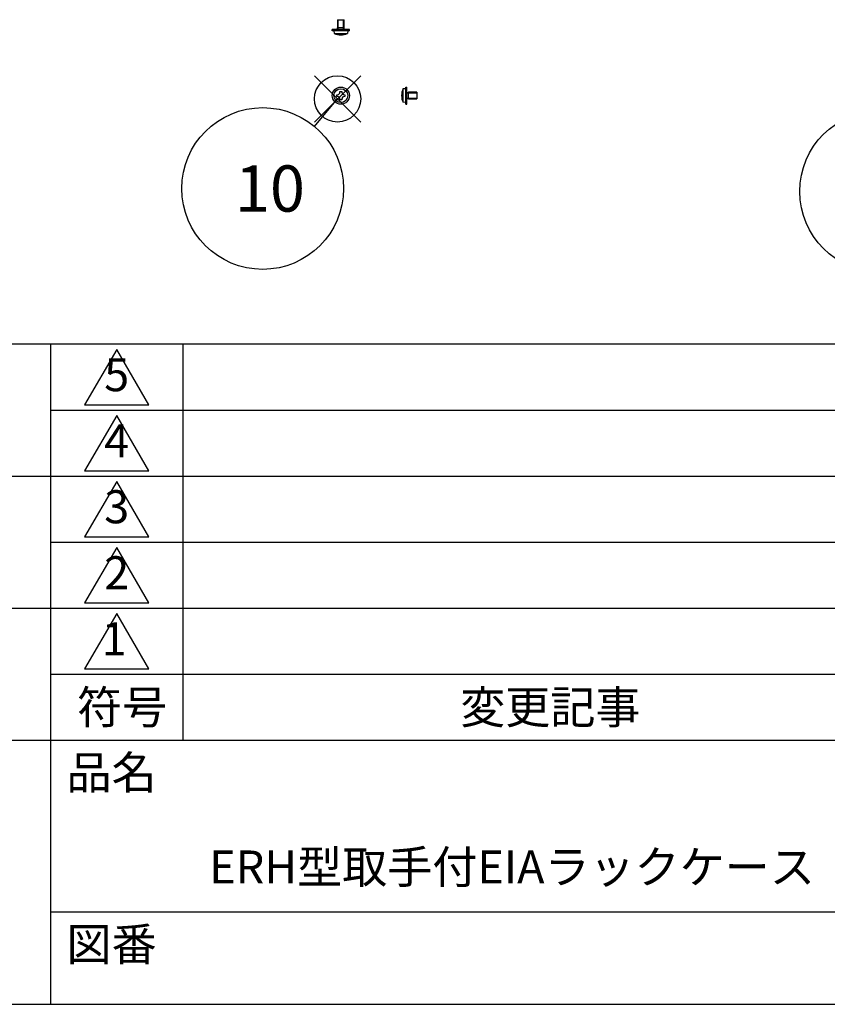
# Model space of a CAD drawing. Extents: x -93 to 2685, y -829 to 1695.
# Drawn here: x 1828 to 2195, y 0 to 447 of the extents above; entities that cross this region are included whole.
import ezdxf
from ezdxf.enums import TextEntityAlignment as Align

# ---------------------------------------------------------------- set-up
doc = ezdxf.new("R2010")
doc.units = 0
doc.header["$LTSCALE"] = 6
doc.linetypes.add('AM_ISO02W050X2', pattern=[3.75, 3, -0.75])
doc.layers.get('0').update_dxf_attribs({"linetype": 'CONTINUOUS'})
for name, color, linetype in [('AM_12', 7, 'CONTINUOUS'), ('AM_5', 3, 'CONTINUOUS'), ('RAHM2', 1, 'CONTINUOUS'), ('ﾋ_ｽ', 8, 'CONTINUOUS'), ('ﾋ_ｽ0', 8, 'AM_ISO02W050X2')]:
    doc.layers.add(name, color=color, linetype=linetype)
doc.styles.add('ACISOTS', font='isocp.shx', dxfattribs={"height": 1, "bigfont": 'extfont.shx'})
doc.styles.get("Standard").update_dxf_attribs({"font": 'ISOCP.SHX', "bigfont": 'EXTFONT.SHX'})

# ---------------------------------------------------------------- blocks, each defined once
blk = doc.blocks.new('*U117')
at = {"layer": 'RAHM2'}
blk.add_text('図番', height=2.5, dxfattribs=at).set_placement((-94.8, 3.301))
blk = doc.blocks.new('*U118')
at = {"layer": 'RAHM2'}
blk.add_text('符号', height=2.5, dxfattribs=at).set_placement((-94, 21.25))
blk = doc.blocks.new('*U119')
at = {"layer": 'RAHM2'}
blk.add_text('品名', height=2.5, dxfattribs=at).set_placement((-94.8, 16.301))
blk = doc.blocks.new('*U120')
at = {"layer": 'RAHM2'}
blk.add_text('変更記事', height=2.5, dxfattribs=at).set_placement((-65, 21.25))
blk = doc.blocks.new('TK-TITLE')
for p, q in [((0, 50), (-193, 50)), ((-96, 50), (-96, 0)), ((-167, 40), (-96, 40)), ((-167, 30), (-96, 30)), ((-167, 20), (-96, 20)), ((-96, 20), (0, 20)), ((-96, 7), (0, 7)), ((-193, 0), (0, 0))]:
    blk.add_line(p, q)
at = {"layer": 'RAHM2'}
for p, q in [((-86, 50), (-86, 20)), ((-91, 49.6), (-93.425, 45.4)), ((-88.575, 45.4), (-91, 49.6)), ((-96, 45), (0, 45)), ((-93.425, 45.4), (-88.575, 45.4)), ((-91, 44.6), (-93.425, 40.4)), ((-88.575, 40.4), (-91, 44.6)), ((-93.425, 40.4), (-88.575, 40.4)), ((-96, 40), (0, 40)), ((-91, 39.6), (-93.425, 35.4)), ((-88.575, 35.4), (-91, 39.6)), ((-93.425, 35.4), (-88.575, 35.4)), ((-96, 35), (0, 35)), ((-91, 34.6), (-93.425, 30.4)), ((-88.575, 30.4), (-91, 34.6)), ((-96, 30), (0, 30)), ((-93.425, 30.4), (-88.575, 30.4)), ((-91, 29.6), (-93.425, 25.4)), ((-88.575, 25.4), (-91, 29.6)), ((-93.425, 25.4), (-88.575, 25.4)), ((-96, 25), (0, 25))]:
    blk.add_line(p, q, dxfattribs=at)
for name in ['*U118', '*U120', '*U119', '*U117']:
    blk.add_blockref(name, (0, 0))
for tag, p, height in [('GEN-TITLE-MAT1', (-148.962, 43.3), 3), ('GEN-TITLE-MAT2', (-148.962, 33.3), 3), ('GEN-TITLE-DES1', (-84.143, 12.828), 3.5), ('GEN-TITLE-DES2', (-84, 9.15), 2.5), ('GEN-TITLE-NR1', (-84, 2), 3), ('GEN-TITLE-NR2', (-8.002, 1.705), 2.5)]:
    blk.add_attdef(tag, p, '', height=height)
for tag, p in [('GEN-TITLE-SCA', (-177.825, 28.3)), ('GEN-TITLE-QTY', (-175.613, 15.8))]:
    blk.add_attdef(tag, text='', height=3).set_placement(p, align=Align.BOTTOM_RIGHT)
blk.add_attdef('GEN-TITLE-DAT', text='', height=3).set_placement((-180.217, 3.588), align=Align.BOTTOM_CENTER)
for s, p in [('5', (-91, 45.65)), ('4', (-91, 40.65)), ('3', (-91, 35.65)), ('2', (-91, 30.65)), ('1', (-91.191, 25.65))]:
    blk.add_text(s, height=2.5, dxfattribs=at).set_placement(p, align=Align.BOTTOM_CENTER)
blk = doc.blocks.new('A$C50AE65D7')
at = {"layer": 'ﾋ_ｽ'}
for p, q in [((-0.5, 3.15), (-1.8, 3.04)), ((-1.8, 3.04), (-1.8, -3.04)), ((-0.5, -3.9), (-0.5, 3.9)), ((-0.5, 3.9), (0, 3.9)), ((0, -3.9), (0, 3.9)), ((0, 1.32), (0.75, 1.5)), ((4.5, 1.5), (0.75, 1.5)), ((0.75, -1.5), (0.75, 1.5)), ((4.5, 1.5), (4.5, -1.5)), ((-0.5, -3.15), (-1.8, -3.04)), ((-0.5, -3.9), (0, -3.9)), ((0, -1.32), (0.75, -1.5)), ((0.75, -1.5), (4.5, -1.5))]:
    blk.add_line(p, q, dxfattribs=at)
blk.add_arc((5.58, 0), 7.98, 157.6435, 202.3565, dxfattribs=at)
at = {"layer": 'ﾋ_ｽ0'}
for p, q in [((0, 1.2), (4.5, 1.2)), ((0, -1.2), (4.5, -1.2))]:
    blk.add_line(p, q, dxfattribs=at)
blk = doc.blocks.new('A$C39DF21C5')
at = {"layer": 'ﾋ_ｽ'}
for p, q in [((-1.85, -0.42), (-1.85, 0.42)), ((-1.85, 0.42), (-1.6, 0.42)), ((-0.42, 1.6), (-0.42, 1.85)), ((-0.42, 1.85), (0.42, 1.85)), ((0.42, 1.85), (0.42, 1.6)), ((1.6, 0.42), (1.85, 0.42)), ((1.85, 0.42), (1.85, -0.42)), ((-1.6, -0.42), (-1.85, -0.42)), ((-0.42, -1.85), (-0.42, -1.6)), ((0.42, -1.85), (-0.42, -1.85)), ((0.42, -1.6), (0.42, -1.85)), ((1.85, -0.42), (1.6, -0.42))]:
    blk.add_line(p, q, dxfattribs=at)
for radius in [3.9, 3.15]:
    blk.add_circle((0, 0), radius, dxfattribs=at)
for centre, start, end in [((-1.6, 1.6), 270, 0), ((1.6, 1.6), 180, 270), ((-1.6, -1.6), 0, 90), ((1.6, -1.6), 90, 180)]:
    blk.add_arc(centre, 1.18, start, end, dxfattribs=at)
blk = doc.blocks.new('*S49')
at = {"layer": 'AM_12', "color": 4}
for p, q in [((1961.82, 400.9), (1982.82, 421.9)), ((1961.82, 421.9), (1982.82, 400.9))]:
    blk.add_line(p, q, dxfattribs=at)
blk.add_circle((1972.32, 411.4), 10.5, dxfattribs=at)
blk = doc.blocks.new('*U182')
at = {"layer": 'AM_5', "color": 7, "style": 'ACISOTS'}
blk.add_text('10', height=21, dxfattribs=at).set_placement((1925.7, 360.19))
blk = doc.blocks.new('*S50')
at = {"layer": 'AM_5', "color": 3}
blk.add_line((1961.87, 398.89), (1972.32, 411.4), dxfattribs=at)
blk.add_circle((1938.31, 370.69), 36.75, dxfattribs=at)
blk.add_blockref('*U182', (0, 0))
blk = doc.blocks.new('*U183')
at = {"layer": 'AM_5', "color": 7, "style": 'ACISOTS'}
blk.add_text('11', height=21, dxfattribs=at).set_placement((2208.45, 358.87))
blk = doc.blocks.new('*S52')
at = {"layer": 'AM_5', "color": 3}
blk.add_line((2243.98, 396.28), (2258.2, 411.58), dxfattribs=at)
blk.add_circle((2218.95, 369.37), 36.75, dxfattribs=at)
blk.add_blockref('*U183', (0, 0))

msp = doc.modelspace()

# ---------------------------------------------------------------- block references
at = {"rotation": 90}
msp.add_blockref('A$C50AE65D7', (1973.813, 442.907), dxfattribs=at)
for name, p in [('A$C39DF21C5', (1973.813, 412.907)), ('A$C50AE65D7', (2003.813, 412.907))]:
    msp.add_blockref(name, p)
ref = msp.add_blockref('TK-TITLE', (2418, 0), dxfattribs=dict(xscale=6, yscale=6, zscale=6))
ref.add_attrib('GEN-TITLE-DES2', 'ERH型取手付EIAラックケース', (1914, 54.9), dxfattribs={"height": 15})
at = {"layer": 'AM_12'}
msp.add_blockref('*S49', (0, 0), dxfattribs=at)
at = {"layer": 'AM_5'}
for name in ['*S50', '*S52']:
    msp.add_blockref(name, (0, 0), dxfattribs=at)

doc.saveas('drawing.dxf')
